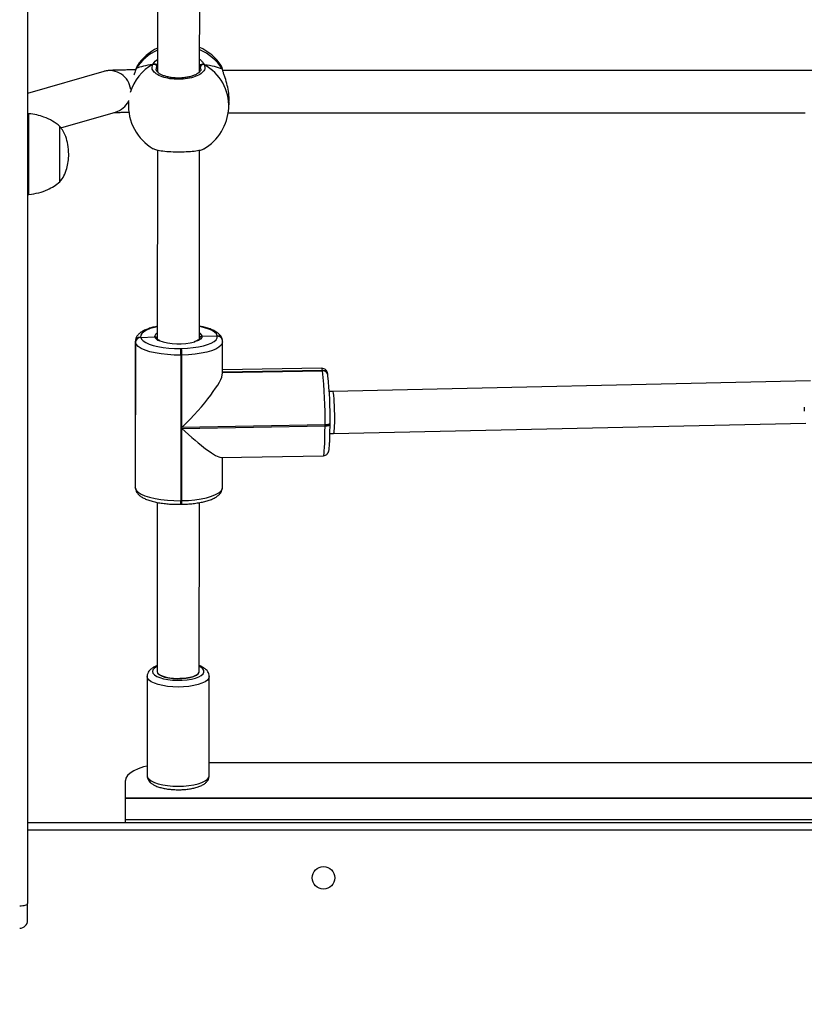
# Model space of a CAD drawing. Units: millimetres. Extents: x 404 to 1611, y 480 to 1216.
# Drawn here: x 1084 to 1114, y 753 to 790 of the extents above; entities that cross this region are included whole.
import ezdxf

# ---------------------------------------------------------------- set-up
doc = ezdxf.new("R2010")
doc.units = ezdxf.units.MM
doc.header["$LTSCALE"] = 50
doc.header["$PDSIZE"] = -1
doc.dimstyles.new('ISO-25', dxfattribs={"dimtxt": 2.5, "dimasz": 2.5, "dimexe": 1.25, "dimexo": 0.625, "dimtad": 1, "dimtxsty": 'Standard', "dimcen": 2.5, "dimadec": 0, "dimazin": 0, "dimtfac": 1, "dimtmove": 0, "dimatfit": 3, "dimfxl": 1, "dimarcsym": 0})

# ---------------------------------------------------------------- blocks, each defined once
blk = doc.blocks.new('*D8')
at = {"color": 0, "lineweight": -2}
for p, q in [((1123.429, 1116.88), (1596.623, 1116.88)), ((1591.623, 1099.1), (1591.623, 815.045)), ((1591.623, 498.249), (1591.623, 782.305)), ((966.548, 480.469), (1596.623, 480.469))]:
    blk.add_line(p, q, dxfattribs=at)
at = {"color": 0}
for points in [[(1594.586, 1099.1), (1588.659, 1099.1), (1591.623, 1116.88)], [(1588.659, 498.249), (1594.586, 498.249), (1591.623, 480.469)]]:
    blk.add_solid(points, dxfattribs=at)
at = {"layer": 'Defpoints', "color": 0}
for p in [(1118.429, 1116.88), (961.548, 480.469), (1591.623, 480.469)]:
    blk.add_point(p, dxfattribs=at)
at = {"color": 0, "insert": (1591.623, 798.675), "char_height": 17.5, "attachment_point": 5}
blk.add_mtext('636', dxfattribs=at)
blk = doc.blocks.new('*D9')
at = {"color": 0, "lineweight": -2}
for p, q in [((1152.32, 966.874), (1490.529, 966.874)), ((1485.529, 949.094), (1485.529, 815.12)), ((1485.529, 648.407), (1485.529, 782.38)), ((942.708, 630.627), (1490.529, 630.627))]:
    blk.add_line(p, q, dxfattribs=at)
at = {"color": 0}
for points in [[(1488.492, 949.094), (1482.566, 949.094), (1485.529, 966.874)], [(1482.566, 648.407), (1488.492, 648.407), (1485.529, 630.627)]]:
    blk.add_solid(points, dxfattribs=at)
at = {"layer": 'Defpoints', "color": 0}
for p in [(1147.32, 966.874), (1485.529, 966.874), (937.708, 630.627)]:
    blk.add_point(p, dxfattribs=at)
at = {"color": 0, "insert": (1485.529, 798.75), "char_height": 17.5, "attachment_point": 5}
blk.add_mtext('336', dxfattribs=at)

msp = doc.modelspace()

# ---------------------------------------------------------------- linework, layer by layer
at = {"color": 7, "linetype": 'Continuous', "lineweight": 25}
for p, q in [((1084.12, 822.806), (1084.12, 757.013)), ((1089.037, 795.54), (1089.033, 788.517)), ((1090.633, 788.52), (1090.637, 795.531)), ((1088.219, 788.627), (1088.219, 788.625)), ((1088.23, 788.648), (1088.22, 788.625)), ((1088.278, 788.756), (1088.273, 788.751)), ((1087.008, 788.537), (1084.12, 787.706)), ((1091.503, 788.603), (1091.502, 788.605)), ((1091.502, 788.602), (1091.502, 788.605)), ((1113.809, 788.575), (1091.507, 788.571)), ((1087.941, 787.399), (1087.938, 787.346)), ((1091.733, 787.149), (1091.746, 787.392)), ((1084.17, 786.935), (1084.12, 786.935)), ((1084.17, 786.66), (1084.17, 786.935)), ((1085.377, 786.403), (1087.45, 786.999)), ((1091.715, 786.971), (1113.553, 786.975)), ((1084.17, 783.875), (1084.17, 786.66)), ((1085.34, 786.267), (1085.34, 786.455)), ((1085.34, 786.267), (1085.34, 786.455)), ((1085.34, 784.355), (1085.34, 786.267)), ((1085.34, 784.355), (1085.34, 786.267)), ((1089.031, 785.562), (1089.027, 778.402)), ((1090.627, 778.401), (1090.631, 785.556)), ((1084.12, 783.875), (1084.17, 783.875)), ((1088.197, 778.308), (1088.194, 772.792)), ((1088.199, 778.279), (1088.196, 772.764)), ((1088.198, 772.752), (1088.202, 778.267)), ((1088.202, 778.267), (1088.199, 778.279)), ((1088.399, 778.473), (1088.401, 778.461)), ((1088.401, 778.461), (1088.929, 778.48)), ((1090.726, 778.511), (1091.296, 778.515)), ((1091.296, 778.515), (1091.295, 778.521)), ((1091.297, 778.509), (1091.296, 778.515)), ((1091.492, 778.361), (1091.491, 778.367)), ((1091.494, 778.354), (1091.492, 778.361)), ((1091.498, 777.103), (1091.499, 778.294)), ((1089.909, 778.043), (1089.949, 778.043)), ((1089.92, 777.791), (1089.917, 772.275)), ((1089.96, 777.791), (1089.92, 777.791)), ((1089.958, 775.053), (1089.96, 777.791)), ((1095.259, 777.289), (1091.498, 777.226)), ((1091.498, 777.14), (1095.289, 777.203)), ((1095.289, 777.203), (1095.288, 777.209)), ((1095.29, 777.197), (1095.289, 777.203)), ((1095.485, 777.049), (1095.484, 777.055)), ((1095.487, 777.042), (1095.485, 777.049)), ((1095.489, 777.01), (1095.487, 777.042)), ((1113.758, 776.821), (1095.673, 776.416)), ((1095.673, 776.416), (1095.54, 776.413)), ((1113.525, 775.818), (1113.525, 775.671)), ((1095.568, 775.209), (1095.569, 775.205)), ((1095.569, 775.167), (1095.569, 775.205)), ((1095.705, 774.816), (1113.58, 775.217)), ((1089.957, 772.276), (1089.958, 775.015)), ((1095.38, 775.143), (1089.958, 775.053)), ((1089.958, 775.015), (1095.38, 775.105)), ((1095.38, 775.105), (1095.38, 775.143)), ((1095.565, 774.814), (1095.705, 774.816)), ((1091.442, 773.915), (1095.316, 773.979)), ((1091.496, 772.779), (1091.496, 773.915)), ((1088.196, 772.764), (1088.198, 772.752)), ((1088.198, 772.752), (1088.201, 772.72)), ((1088.198, 772.752), (1088.201, 772.72)), ((1088.199, 772.732), (1088.201, 772.72)), ((1089.023, 772.211), (1089.02, 765.804)), ((1089.917, 772.275), (1089.957, 772.276)), ((1090.62, 765.803), (1090.623, 772.202)), ((1089.909, 772.137), (1089.949, 772.138)), ((1088.645, 765.616), (1088.645, 761.857)), ((1089.02, 765.804), (1089.02, 765.804)), ((1090.62, 765.803), (1090.62, 765.803)), ((1090.995, 761.857), (1090.995, 765.616)), ((1090.995, 762.353), (1114.245, 762.353)), ((1087.82, 761.009), (1087.82, 761.669)), ((1087.82, 761.009), (1087.82, 760.985)), ((1143.02, 761.009), (1087.82, 761.009)), ((1087.82, 760.185), (1087.82, 760.985)), ((1143.02, 760.985), (1087.82, 760.985)), ((1084.12, 760.085), (1146.72, 760.085)), ((1143.02, 760.185), (1087.82, 760.185)), ((1087.82, 760.085), (1087.82, 760.185)), ((1084.12, 756.378), (1084.12, 757.013))]:
    msp.add_line(p, q, dxfattribs=at)
at = {"color": 8, "linetype": 'Continuous', "lineweight": 25}
for p, q in [((1089.033, 788.748), (1089.009, 788.714)), ((1090.671, 788.619), (1090.663, 788.705)), ((1088.199, 778.279), (1088.197, 778.307)), ((1095.288, 777.209), (1091.498, 777.146)), ((1091.498, 777.134), (1095.29, 777.197)), ((1088.194, 772.792), (1088.196, 772.764)), ((1088.199, 772.732), (1088.196, 772.764)), ((1146.72, 759.785), (1084.12, 759.785))]:
    msp.add_line(p, q, dxfattribs=at)
at = {"color": 7, "linetype": 'Continuous', "lineweight": 25, "flags": 128}
for points in [[(1088.219, 788.625), (1088.22, 788.629), (1088.23, 788.648)], [(1089.92, 777.791), (1089.664, 777.792), (1089.412, 777.807), (1089.171, 777.833), (1088.946, 777.871), (1088.742, 777.919), (1088.566, 777.976), (1088.42, 778.041), (1088.309, 778.113), (1088.236, 778.189), (1088.202, 778.267)], [(1088.401, 778.461), (1088.431, 778.392), (1088.496, 778.325), (1088.593, 778.263), (1088.721, 778.205), (1088.876, 778.155), (1089.054, 778.113), (1089.252, 778.08), (1089.464, 778.057), (1089.684, 778.044), (1089.909, 778.043)], [(1089.949, 778.043), (1090.171, 778.052), (1090.386, 778.072), (1090.588, 778.102), (1090.773, 778.142), (1090.935, 778.19), (1091.071, 778.245), (1091.177, 778.306), (1091.252, 778.371), (1091.292, 778.44), (1091.297, 778.509)], [(1088.198, 772.752), (1088.233, 772.673), (1088.306, 772.598), (1088.417, 772.526), (1088.563, 772.461), (1088.739, 772.404), (1088.943, 772.356), (1089.168, 772.318), (1089.409, 772.292), (1089.661, 772.277), (1089.917, 772.275)], [(1089.02, 765.804), (1089.02, 765.802), (1089.039, 765.743), (1089.096, 765.687), (1089.186, 765.636), (1089.306, 765.594)], [(1089.306, 765.594), (1089.45, 765.561), (1089.611, 765.539), (1089.782, 765.53), (1089.954, 765.534), (1090.121, 765.55), (1090.273, 765.578), (1090.404, 765.617), (1090.508, 765.664), (1090.579, 765.718), (1090.615, 765.776), (1090.62, 765.804)], [(1088.645, 762.222), (1088.51, 762.186), (1088.308, 762.117), (1088.137, 762.039), (1088, 761.953), (1087.901, 761.862), (1087.84, 761.766), (1087.82, 761.669)], [(1083.82, 756.925), (1083.878, 756.927), (1083.934, 756.932), (1083.986, 756.94), (1084.032, 756.951), (1084.069, 756.964), (1084.097, 756.98), (1084.114, 756.996), (1084.12, 757.013)]]:
    msp.add_lwpolyline(points, dxfattribs=at)
at = {"color": 8, "linetype": 'Continuous', "lineweight": 25, "flags": 128}
for points in [[(1091.502, 788.605), (1091.5, 788.611), (1091.49, 788.631)], [(1087.938, 787.346), (1087.94, 787.382), (1087.945, 787.44)], [(1089.027, 778.864), (1088.923, 778.84), (1088.761, 778.792), (1088.625, 778.737), (1088.519, 778.676), (1088.444, 778.611), (1088.404, 778.542), (1088.399, 778.473)], [(1091.295, 778.521), (1091.265, 778.59), (1091.2, 778.657), (1091.103, 778.719), (1090.975, 778.777), (1090.82, 778.827), (1090.642, 778.869), (1090.627, 778.872)], [(1091.499, 778.295), (1091.491, 778.243), (1091.445, 778.165), (1091.36, 778.091), (1091.239, 778.021), (1091.084, 777.958), (1090.899, 777.903), (1090.689, 777.858), (1090.458, 777.824), (1090.213, 777.802), (1089.96, 777.791)], [(1090.726, 778.511), (1090.716, 778.453), (1090.668, 778.397), (1090.583, 778.345), (1090.465, 778.3), (1090.446, 778.294)], [(1095.288, 777.209), (1095.273, 777.269), (1095.26, 777.289), (1095.259, 777.289)], [(1095.569, 775.205), (1095.567, 775.196), (1095.557, 775.185), (1095.541, 775.174), (1095.518, 775.164), (1095.489, 775.156), (1095.455, 775.149), (1095.418, 775.145), (1095.38, 775.143)], [(1095.316, 773.979), (1095.329, 773.999), (1095.342, 774.059), (1095.352, 774.157), (1095.362, 774.291), (1095.369, 774.457), (1095.375, 774.651), (1095.378, 774.869), (1095.38, 775.105)], [(1095.38, 775.105), (1095.418, 775.107), (1095.455, 775.111), (1095.489, 775.118), (1095.518, 775.126), (1095.541, 775.136), (1095.557, 775.147), (1095.567, 775.158), (1095.569, 775.167)], [(1089.957, 772.276), (1090.21, 772.286), (1090.455, 772.309), (1090.686, 772.343), (1090.896, 772.388), (1091.081, 772.443), (1091.236, 772.506), (1091.357, 772.575), (1091.442, 772.65), (1091.487, 772.728), (1091.496, 772.779)], [(1089.02, 765.994), (1088.991, 765.979), (1088.908, 765.922), (1088.859, 765.861), (1088.845, 765.798), (1088.865, 765.735), (1088.921, 765.674), (1089.008, 765.619), (1089.125, 765.569), (1089.267, 765.529), (1089.429, 765.498), (1089.606, 765.478), (1089.79, 765.47), (1089.974, 765.474), (1090.154, 765.49), (1090.321, 765.518), (1090.47, 765.555), (1090.596, 765.602), (1090.694, 765.656), (1090.76, 765.715), (1090.792, 765.777), (1090.788, 765.841), (1090.75, 765.903), (1090.679, 765.961), (1090.62, 765.994)], [(1090.994, 765.612), (1090.977, 765.546), (1090.924, 765.478), (1090.838, 765.415), (1090.72, 765.358), (1090.576, 765.308), (1090.408, 765.268), (1090.222, 765.238), (1090.025, 765.22), (1089.821, 765.214), (1089.617, 765.22), (1089.419, 765.238), (1089.233, 765.267), (1089.065, 765.307), (1088.92, 765.357), (1088.803, 765.414), (1088.716, 765.478), (1088.663, 765.545), (1088.645, 765.615)], [(1088.645, 761.857), (1088.645, 761.856), (1088.663, 761.787), (1088.716, 761.719), (1088.803, 761.656), (1088.92, 761.598), (1089.065, 761.549), (1089.233, 761.509), (1089.419, 761.479), (1089.617, 761.461), (1089.821, 761.455), (1090.025, 761.461), (1090.222, 761.479), (1090.408, 761.509), (1090.576, 761.549), (1090.72, 761.599), (1090.838, 761.656), (1090.924, 761.72), (1090.977, 761.787), (1090.995, 761.857)]]:
    msp.add_lwpolyline(points, dxfattribs=at)
at = {"color": 7, "linetype": 'Continuous', "lineweight": 25}
msp.add_circle((1095.32, 757.985), 0.425, dxfattribs=at)
for centre, radius, start, end in [((1089.86, 787.712), 1.9, 115.7795, 146.5831), ((1089.86, 787.712), 1.9, 33.3783, 65.9707), ((1088.902, 788.705), 0.107, 4.9695, 112.7282), ((1090.769, 788.695), 0.107, 66.2718, 174.8258), ((1089.835, 787.248), 1.9, 177.0284, 239.7192), ((1089.835, 787.248), 1.9, 300.056, 357.0284), ((1088.398, 778.274), 0.199, 89.7795, 178.3938), ((1088.401, 778.261), 0.199, 89.783, 178.3869), ((1089.837, 780.488), 2.277, 250.7736, 285.5006), ((1091.304, 778.323), 0.192, 11.2542, 92.3792), ((1087.792, 777.824), 2.128, 359.1075, 5.9036), ((1087.826, 777.824), 2.134, 359.1178, 5.8933), ((1095.297, 777.011), 0.192, 11.2659, 92.3675), ((1078.194, 775.42), 17.188, 359.0776, 5.9344), ((1080.495, 775.452), 15.075, 359.0764, 5.9349), ((1083.82, 756.378), 0.3, 270, 0)]:
    msp.add_arc(centre, radius, start, end, dxfattribs=at)
at = {"color": 8, "linetype": 'Continuous', "lineweight": 25}
for centre, radius, start, end in [((1089.796, 787.649), 1.857, 114.2307, 147.4465), ((1089.894, 787.618), 1.89, 32.3723, 66.9732), ((1089.736, 787.223), 1.807, 118.9667, 163.2479), ((1089.938, 787.223), 1.796, 357.6419, 60.8971), ((1087.227, 787.769), 0.799, 6.4138, 105.9367), ((1087.23, 787.764), 0.796, 286.0772, 333.4409), ((1089.088, 778.478), 0.159, 112.4935, 179.2658), ((1090.527, 778.437), 0.212, 20.4216, 61.8286), ((1089.167, 778.588), 0.262, 204.349, 252.274), ((1091.303, 778.329), 0.192, 11.2744, 92.3728), ((1091.305, 778.317), 0.192, 11.2334, 92.3734), ((1095.296, 777.017), 0.192, 11.2565, 92.3769), ((1095.298, 777.005), 0.192, 11.2565, 92.3769), ((1089.491, 772.23), 0.428, 347.4698, 6.0709), ((1089.532, 772.231), 0.427, 347.4531, 6.0876)]:
    msp.add_arc(centre, radius, start, end, dxfattribs=at)
at = {"color": 7, "linetype": 'Continuous', "lineweight": 25}
for centre, major_axis, ratio, start_param, end_param in [((1089.895, 788.403), (-1.901, 0.029), 0.241567, 5.291454, 5.783894), ((1089.895, 788.403), (-1.901, 0.029), 0.241567, 5.291454, 5.783894), ((1089.895, 788.403), (-1.901, 0.029), 0.241567, 3.720658, 4.213098), ((1089.895, 788.403), (-1.901, 0.029), 0.241567, 3.720658, 4.213098), ((1089.867, 775.556), (1.603, 1.629), 0.18446, 4.582765, 6.097661), ((1095.689, 775.616), (-0.016, 0.8), 0.070246, 4.548575, 6.283385), ((1095.689, 775.616), (-0.016, 0.8), 0.070246, 3.141792, 4.548575), ((1089.867, 775.518), (-1.615, 1.59), 0.132632, 1.756321, 3.011969), ((1089.82, 765.804), (-0.8, 0), 0.325866, 6.283091, 7.838001), ((1089.82, 765.804), (-0.8, 0), 0.325866, 1.554816, 3.141498)]:
    msp.add_ellipse(centre, major_axis=major_axis, ratio=ratio, start_param=start_param, end_param=end_param, dxfattribs=at)
at = {"color": 8, "linetype": 'Continuous', "lineweight": 25}
for points, knots in [([(1088.861, 788.803), (1088.894, 788.856), (1088.932, 788.917), (1089.02, 788.978), (1089.033, 788.987)], [0, 0, 0, 0, 0.853081, 1, 1, 1, 1]), ([(1090.633, 788.996), (1090.639, 788.992), (1090.686, 788.961), (1090.74, 788.895), (1090.791, 788.832), (1090.808, 788.799), (1090.812, 788.793)], [0, 0, 0, 0, 0.059192, 0.476432, 0.893194, 1, 1, 1, 1]), ([(1088.273, 788.751), (1088.271, 788.75), (1088.256, 788.738), (1088.242, 788.69), (1088.23, 788.648)], [0, 0, 0, 0, 0.136785, 1, 1, 1, 1]), ([(1089.009, 788.714), (1088.992, 788.684), (1088.973, 788.652), (1088.984, 788.62), (1088.985, 788.618)], [0, 0, 0, 0, 0.944931, 1, 1, 1, 1]), ([(1090.663, 788.705), (1090.66, 788.711), (1090.652, 788.726), (1090.64, 788.744), (1090.633, 788.754)], [0, 0, 0, 0, 0.382524, 1, 1, 1, 1])]:
    msp.add_open_spline(points, degree=3, knots=knots, dxfattribs=at)
at = {"color": 7, "linetype": 'Continuous', "lineweight": 25}
for points, knots in [([(1088.23, 788.648), (1088.208, 788.587), (1088.183, 788.519), (1088.148, 788.418), (1088.145, 788.409)], [0, 0, 0, 0, 0.911222, 1, 1, 1, 1]), ([(1088.271, 788.752), (1088.27, 788.751), (1088.254, 788.729), (1088.24, 788.691), (1088.225, 788.642), (1088.22, 788.625)], [0, 0, 0, 0, 0.035143, 0.6605, 1, 1, 1, 1]), ([(1090.812, 788.793), (1090.825, 788.742), (1090.852, 788.641), (1090.746, 788.49), (1090.542, 788.362), (1090.255, 788.273), (1089.923, 788.232), (1089.583, 788.244), (1089.273, 788.306), (1089.023, 788.411), (1088.864, 788.548), (1088.813, 788.685), (1088.847, 788.769), (1088.861, 788.803)], [0, 0, 0, 0, 0.0947848, 0.1895684, 0.2843151, 0.3783802, 0.4713567, 0.5633832, 0.6551227, 0.7473932, 0.8407008, 0.9350105, 1, 1, 1, 1]), ([(1088.97, 788.803), (1088.96, 788.808), (1088.939, 788.817), (1088.904, 788.819), (1088.878, 788.812), (1088.864, 788.805), (1088.861, 788.803)], [0, 0, 0, 0, 0.299208, 0.597921, 0.906121, 1, 1, 1, 1]), ([(1088.861, 788.803), (1088.872, 788.808), (1088.894, 788.818), (1088.931, 788.818), (1088.956, 788.811), (1088.968, 788.804), (1088.97, 788.803)], [0, 0, 0, 0, 0.315908, 0.631834, 0.943297, 1, 1, 1, 1]), ([(1089.033, 788.794), (1089.023, 788.796), (1089.007, 788.799), (1088.98, 788.802), (1088.97, 788.803)], [0, 0, 0, 0, 0.602833, 1, 1, 1, 1]), ([(1088.97, 788.803), (1088.991, 788.801), (1089.015, 788.798), (1089.031, 788.795), (1089.033, 788.795)], [0, 0, 0, 0, 0.856583, 1, 1, 1, 1]), ([(1090.682, 788.62), (1090.682, 788.618), (1090.685, 788.603), (1090.675, 788.576), (1090.641, 788.523), (1090.577, 788.468), (1090.484, 788.413), (1090.367, 788.366), (1090.23, 788.327), (1090.077, 788.3), (1089.915, 788.286), (1089.751, 788.286), (1089.589, 788.299), (1089.436, 788.325), (1089.298, 788.363), (1089.181, 788.411), (1089.089, 788.465), (1089.025, 788.52), (1088.992, 788.57), (1088.981, 788.599), (1088.984, 788.615), (1088.984, 788.618)], [0, 0, 0, 0, 0.007991, 0.067881, 0.123111, 0.181755, 0.238464, 0.295908, 0.353526, 0.411967, 0.470049, 0.528444, 0.586613, 0.644701, 0.702868, 0.760507, 0.817765, 0.874203, 0.930289, 0.98748, 1, 1, 1, 1]), ([(1090.616, 788.781), (1090.632, 788.784), (1090.655, 788.789), (1090.693, 788.792), (1090.703, 788.793)], [0, 0, 0, 0, 0.737079, 1, 1, 1, 1]), ([(1090.703, 788.793), (1090.683, 788.791), (1090.655, 788.789), (1090.638, 788.785), (1090.633, 788.784)], [0, 0, 0, 0, 0.709326, 1, 1, 1, 1]), ([(1090.79, 788.801), (1090.786, 788.803), (1090.771, 788.809), (1090.742, 788.808), (1090.717, 788.801), (1090.705, 788.794), (1090.703, 788.793)], [0, 0, 0, 0, 0.135294, 0.534775, 0.92847, 1, 1, 1, 1]), ([(1090.703, 788.793), (1090.713, 788.798), (1090.734, 788.808), (1090.769, 788.808), (1090.795, 788.802), (1090.809, 788.794), (1090.812, 788.793)], [0, 0, 0, 0, 0.299136, 0.597971, 0.906192, 1, 1, 1, 1]), ([(1091.49, 788.631), (1091.476, 788.691), (1091.461, 788.753), (1091.446, 788.757), (1091.445, 788.757)], [0, 0, 0, 0, 0.971348, 1, 1, 1, 1]), ([(1091.502, 788.602), (1091.499, 788.615), (1091.488, 788.665), (1091.473, 788.711), (1091.452, 788.745), (1091.446, 788.756)], [0, 0, 0, 0, 0.1959088, 0.7454277, 1, 1, 1, 1]), ([(1091.502, 788.602), (1091.5, 788.61), (1091.497, 788.62), (1091.492, 788.628), (1091.49, 788.631)], [0, 0, 0, 0, 0.754466, 1, 1, 1, 1]), ([(1091.739, 787.393), (1091.743, 787.425), (1091.756, 787.546), (1091.727, 787.792), (1091.662, 788.093), (1091.586, 788.329), (1091.529, 788.498), (1091.503, 788.583), (1091.492, 788.622), (1091.49, 788.631)], [0, 0, 0, 0, 0.076513, 0.2884475, 0.4982938, 0.7252848, 0.8450105, 0.9688161, 1, 1, 1, 1]), ([(1088.217, 788.594), (1088.168, 788.594), (1088.049, 788.594), (1087.874, 788.592), (1087.695, 788.59), (1087.536, 788.587), (1087.398, 788.583), (1087.279, 788.577), (1087.198, 788.572), (1087.123, 788.562), (1087.065, 788.552), (1087.024, 788.541), (1087.008, 788.537)], [0, 0, 0, 0, 0.085061, 0.207998, 0.331459, 0.455867, 0.582104, 0.712529, 0.856772, 0.919274, 0.967032, 1, 1, 1, 1]), ([(1085.34, 786.455), (1085.247, 786.526), (1085.062, 786.669), (1084.761, 786.806), (1084.461, 786.896), (1084.268, 786.922), (1084.17, 786.935)], [0, 0, 0, 0, 0.271509, 0.545412, 0.767627, 1, 1, 1, 1]), ([(1087.383, 786.98), (1087.39, 786.98), (1087.415, 786.982), (1087.484, 786.984), (1087.591, 786.987), (1087.73, 786.99), (1087.855, 786.992), (1087.939, 786.992), (1087.961, 786.993)], [0, 0, 0, 0, 0.087571, 0.273474, 0.479459, 0.69674, 0.919887, 1, 1, 1, 1]), ([(1085.68, 785.405), (1085.671, 785.525), (1085.656, 785.752), (1085.578, 786.046), (1085.474, 786.28), (1085.384, 786.398), (1085.34, 786.455)], [0, 0, 0, 0, 0.3210625, 0.6050791, 0.8082369, 1, 1, 1, 1]), ([(1085.34, 784.355), (1085.395, 784.429), (1085.51, 784.584), (1085.605, 784.85), (1085.663, 785.127), (1085.674, 785.309), (1085.68, 785.405)], [0, 0, 0, 0, 0.245586, 0.512362, 0.744237, 1, 1, 1, 1]), ([(1088.881, 785.614), (1088.892, 785.605), (1088.927, 785.578), (1089.103, 785.541), (1089.377, 785.507), (1089.708, 785.491), (1090.048, 785.492), (1090.365, 785.511), (1090.614, 785.547), (1090.76, 785.581), (1090.781, 785.604), (1090.785, 785.608)], [0, 0, 0, 0, 0.05911, 0.191824, 0.323583, 0.453819, 0.582723, 0.711227, 0.840473, 0.971172, 1, 1, 1, 1]), ([(1084.17, 783.875), (1084.294, 783.893), (1084.537, 783.927), (1084.856, 784.043), (1085.124, 784.185), (1085.268, 784.299), (1085.34, 784.355)], [0, 0, 0, 0, 0.2937034, 0.572587, 0.7864998, 1, 1, 1, 1]), ([(1089.027, 778.877), (1089.019, 778.876), (1088.945, 778.864), (1088.818, 778.831), (1088.65, 778.778), (1088.501, 778.713), (1088.382, 778.639), (1088.292, 778.556), (1088.232, 778.468), (1088.199, 778.383), (1088.2, 778.327), (1088.2, 778.305)], [0, 0, 0, 0, 0.016323, 0.157447, 0.300645, 0.447242, 0.599157, 0.725407, 0.834307, 0.934922, 1, 1, 1, 1]), ([(1091.491, 778.367), (1091.484, 778.393), (1091.469, 778.453), (1091.418, 778.535), (1091.343, 778.613), (1091.241, 778.685), (1091.108, 778.752), (1090.946, 778.811), (1090.784, 778.855), (1090.672, 778.876), (1090.627, 778.884)], [0, 0, 0, 0, 0.086799, 0.194152, 0.310149, 0.443769, 0.594906, 0.749468, 0.900057, 1, 1, 1, 1]), ([(1089.025, 778.404), (1089.025, 778.409), (1089.023, 778.425), (1089.008, 778.448), (1088.983, 778.469), (1088.955, 778.479), (1088.936, 778.48), (1088.929, 778.48)], [0, 0, 0, 0, 0.120498, 0.36019, 0.600132, 0.84047, 1, 1, 1, 1]), ([(1088.929, 778.48), (1088.94, 778.479), (1088.962, 778.478), (1088.992, 778.463), (1089.015, 778.439), (1089.026, 778.413), (1089.028, 778.395), (1089.028, 778.388)], [0, 0, 0, 0, 0.21491, 0.430056, 0.645079, 0.859754, 1, 1, 1, 1]), ([(1089.128, 778.335), (1089.104, 778.347), (1089.058, 778.369), (1089.028, 778.4), (1089.028, 778.403), (1089.027, 778.404)], [0, 0, 0, 0, 0.358308, 0.702872, 1, 1, 1, 1]), ([(1090.626, 778.402), (1090.627, 778.402), (1090.627, 778.403), (1090.612, 778.383), (1090.566, 778.352), (1090.501, 778.321), (1090.443, 778.304), (1090.419, 778.297)], [0, 0, 0, 0, 0.120804, 0.345187, 0.581908, 0.824615, 1, 1, 1, 1]), ([(1090.726, 778.511), (1090.714, 778.51), (1090.692, 778.508), (1090.662, 778.491), (1090.64, 778.467), (1090.628, 778.443), (1090.627, 778.429), (1090.627, 778.426)], [0, 0, 0, 0, 0.231387, 0.462968, 0.694429, 0.925916, 1, 1, 1, 1]), ([(1090.627, 778.422), (1090.628, 778.43), (1090.63, 778.449), (1090.646, 778.476), (1090.672, 778.498), (1090.7, 778.509), (1090.718, 778.51), (1090.726, 778.511)], [0, 0, 0, 0, 0.175119, 0.400467, 0.625812, 0.851252, 1, 1, 1, 1]), ([(1091.496, 778.296), (1091.497, 778.307), (1091.499, 778.327), (1091.495, 778.346), (1091.494, 778.354)], [0, 0, 0, 0, 0.57336, 1, 1, 1, 1]), ([(1095.484, 777.055), (1095.482, 777.069), (1095.475, 777.102), (1095.464, 777.142), (1095.439, 777.195), (1095.396, 777.245), (1095.337, 777.278), (1095.285, 777.294), (1095.26, 777.289), (1095.259, 777.289)], [0, 0, 0, 0, 0.191535, 0.458179, 0.615491, 0.733281, 0.86032, 0.995209, 1, 1, 1, 1]), ([(1095.317, 773.98), (1095.343, 773.983), (1095.391, 773.989), (1095.447, 774.026), (1095.482, 774.066), (1095.504, 774.104), (1095.517, 774.139), (1095.527, 774.181), (1095.537, 774.241), (1095.546, 774.335), (1095.554, 774.462), (1095.561, 774.614), (1095.565, 774.785), (1095.568, 774.969), (1095.568, 775.102), (1095.569, 775.167)], [0, 0, 0, 0, 0.042393, 0.077893, 0.110332, 0.143335, 0.182092, 0.235872, 0.330014, 0.441517, 0.560331, 0.673043, 0.783831, 0.893823, 1, 1, 1, 1]), ([(1088.197, 772.792), (1088.196, 772.78), (1088.194, 772.76), (1088.197, 772.74), (1088.199, 772.732)], [0, 0, 0, 0, 0.587947, 1, 1, 1, 1]), ([(1088.201, 772.72), (1088.208, 772.693), (1088.223, 772.633), (1088.275, 772.551), (1088.35, 772.474), (1088.452, 772.401), (1088.585, 772.335), (1088.746, 772.276), (1088.928, 772.227), (1089.125, 772.189), (1089.334, 772.161), (1089.55, 772.143), (1089.744, 772.136), (1089.863, 772.137), (1089.909, 772.137)], [0, 0, 0, 0, 0.0552796, 0.1236416, 0.1975123, 0.28261, 0.3788585, 0.4772853, 0.573184, 0.6671056, 0.7598069, 0.8518021, 0.9434102, 1, 1, 1, 1]), ([(1089.949, 772.138), (1089.987, 772.139), (1090.1, 772.141), (1090.283, 772.154), (1090.493, 772.178), (1090.692, 772.212), (1090.876, 772.255), (1091.043, 772.309), (1091.191, 772.373), (1091.311, 772.447), (1091.401, 772.53), (1091.46, 772.618), (1091.493, 772.703), (1091.493, 772.758), (1091.492, 772.779)], [0, 0, 0, 0, 0.0495132, 0.1437231, 0.2382204, 0.3332222, 0.4290814, 0.5263581, 0.6259355, 0.7291318, 0.8148889, 0.8888641, 0.957207, 1, 1, 1, 1]), ([(1089.02, 766.024), (1088.974, 766.004), (1088.885, 765.966), (1088.784, 765.896), (1088.709, 765.818), (1088.663, 765.731), (1088.642, 765.659), (1088.646, 765.621), (1088.647, 765.614)], [0, 0, 0, 0, 0.234685, 0.454766, 0.640282, 0.805959, 0.963997, 1, 1, 1, 1]), ([(1090.994, 765.607), (1090.994, 765.609), (1091, 765.643), (1090.983, 765.712), (1090.943, 765.799), (1090.879, 765.875), (1090.792, 765.942), (1090.705, 765.991), (1090.639, 766.015), (1090.62, 766.022)], [0, 0, 0, 0, 0.007885, 0.173525, 0.333251, 0.499929, 0.68813, 0.90678, 1, 1, 1, 1]), ([(1088.648, 761.852), (1088.649, 761.826), (1088.651, 761.768), (1088.69, 761.685), (1088.749, 761.609), (1088.832, 761.54), (1088.942, 761.478), (1089.081, 761.423), (1089.243, 761.38), (1089.417, 761.349), (1089.601, 761.329), (1089.788, 761.322), (1089.976, 761.325), (1090.16, 761.341), (1090.335, 761.367), (1090.498, 761.406), (1090.647, 761.456), (1090.772, 761.517), (1090.87, 761.588), (1090.939, 761.668), (1090.985, 761.757), (1090.991, 761.821), (1090.994, 761.853)], [0, 0, 0, 0, 0.031321, 0.070984, 0.111799, 0.157438, 0.210531, 0.268826, 0.326064, 0.381761, 0.436523, 0.490808, 0.54494, 0.599153, 0.653671, 0.708839, 0.765199, 0.823627, 0.876538, 0.921112, 0.961451, 1, 1, 1, 1])]:
    msp.add_open_spline(points, degree=3, knots=knots, dxfattribs=at)

# ---------------------------------------------------------------- dimensions: what is measured, and where the dimension line sits
for base, p1, p2, picture, middle in [((1591.623, 480.469), (1118.429, 1116.88), (961.548, 480.469), '*D8', (1591.623, 798.675)), ((1485.529, 966.874), (937.708, 630.627), (1147.32, 966.874), '*D9', (1485.529, 798.75))]:
    dim = msp.add_linear_dim(base=base, p1=p1, p2=p2, angle=90, dimstyle='ISO-25', override={"dimtxt": 17.5, "dimasz": 17.78, "dimexe": 5, "dimexo": 5, "dimgap": 7.62, "dimtih": 1, "dimtoh": 1, "dimdec": 0, "dimlfac": 1, "dimzin": 1, "dimadec": 2, "dimtzin": 1})
    dim.commit()
    dim.dimension.update_dxf_attribs({"geometry": picture, "text_midpoint": middle})

doc.saveas('drawing.dxf')
